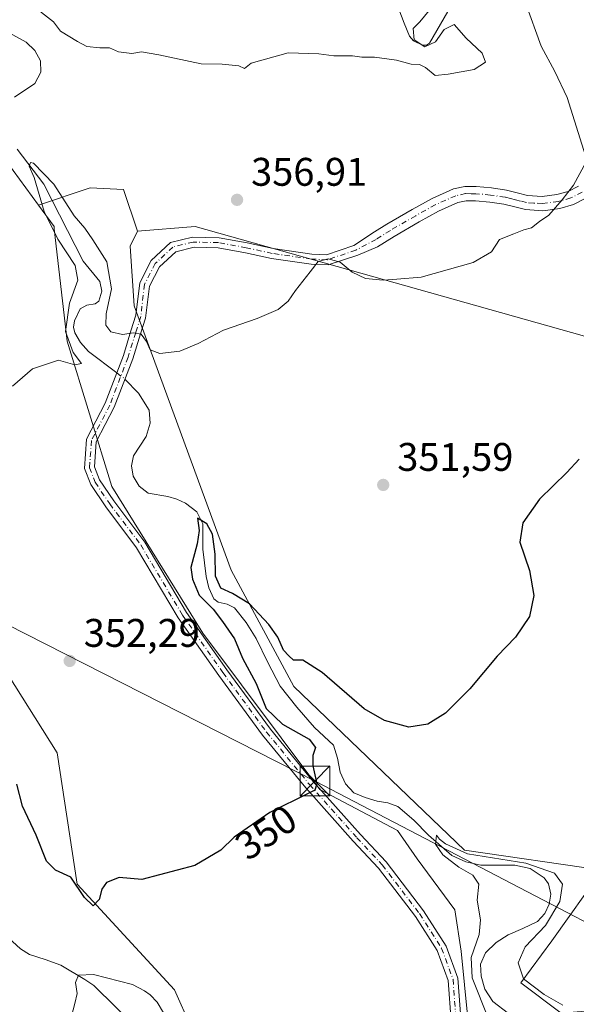
# Model space of a CAD drawing. Units: metres. Extents: x 573680 to 577142, y 4696435 to 4698786.
# Drawn here: x 573796 to 573936, y 4697518 to 4697766 of the extents above; entities that cross this region are included whole.
import ezdxf
from ezdxf.enums import TextEntityAlignment as Align

# ---------------------------------------------------------------- set-up
doc = ezdxf.new("R2010")
doc.units = ezdxf.units.M
doc.header["$MEASUREMENT"] = 0
doc.linetypes.add('DGN Style 4', pattern=[2.6384748266838614, 1.318413404963828, -0.6592067024819142, 0.001648016756204785, -0.6592067024819142])
for name, color, linetype, lineweight in [('Arbolado forestal CxS', 92, 'Continuous', 0), ('Camino Cxs', 7, 'Continuous', 0), ('Camino eje', 30, 'DGN Style 4', 13), ('Comarca CxS', 21, 'Continuous', 0), ('Comunidad Autónoma CxS', 142, 'Continuous', 0), ('Corriente natural lineal', 142, 'Continuous', 13), ('Corriente natural lineal oculto', 9, 'DGN Style 4', 13), ('Cultivos herbáceos CxS', 92, 'Continuous', 0), ('Cultivos leñosos CxS', 92, 'Continuous', 0), ('Curva de nivel maestra', 30, 'Continuous', 30), ('Curva de nivel normal', 30, 'Continuous', 0), ('Instalación deportiva CxS', 7, 'Continuous', 0), ('Matorral CxS', 135, 'Continuous', 0), ('Municipio CxS', 4, 'Continuous', 0), ('Provincia CxS', 1, 'Continuous', 0), ('Punto de cota en terreno', 7, 'Continuous', 0), ('Rótulo de curva de nivel directora', 7, 'Continuous', 0), ('Rótulo de punto de cota en terreno', 7, 'Continuous', 0), ('Tendido', 6, 'Continuous', 0), ('Torre de tendido puntual', 7, 'Continuous', 0)]:
    doc.layers.add(name, color=color, linetype=linetype, lineweight=lineweight)
doc.styles.add('Style-Arial', font='txt')

# ---------------------------------------------------------------- blocks, each defined once
blk = doc.blocks.new('*U10')
at = {"layer": 'Matorral CxS', "color": 135, "linetype": 'Continuous', "lineweight": 0}
for points in [[(573791.0647, 4697604.3303, 352.1679000000004), (573805.4165000003, 4697581.522299999, 351.3117999999959), (573810.4823000003, 4697548.578700001, 350.0109999999986), (573834.8563000001, 4697522.0197, 348.859500000006), (573843.0822999999, 4697503.592700001, 347.5733999999939)], [(573908.5472999997, 4697514.8781, 346.9771999999939), (573906.8585000001, 4697531.771700001, 347.6153000000049), (573905.2987000003, 4697542.134500001, 347.7063000000053), (573895.8715000004, 4697554.951500001, 347.9057999999932), (573890.9206999998, 4697562.054500001, 348.2589000000008), (573871.3997, 4697572.318499999, 349.7200000000012), (573841.9858999997, 4697611.543500001, 351.950800000006), (573819.1851000004, 4697648.4055, 353.1272999999928), (573807.9660999998, 4697684.894099999, 354.7029000000039), (573804.7156999996, 4697713.083500001, 355.403999999995), (573804.6485000001, 4697713.6669, 355.3830000000016), (573800.7147000004, 4697719.019500001, 355.8911999999983), (573813.6901000004, 4697723.344500001, 356.968399999998), (573822.0595000006, 4697722.9639, 357.3502000000008), (573825.6382999998, 4697712.5305, 356.6349000000046), (573823.7273000004, 4697708.7235, 356.3735000000015), (573824.8054999998, 4697693.759099999, 355.7715999999928), (573849.1420999998, 4697627.385299999, 351.0592000000034), (573864.8261000002, 4697598.1755, 348.8095999999932), (573907.7028999999, 4697557.113299999, 346.9615999999951), (573942.3176999995, 4697552.0441, 347.7121999999945), (573929.6536999998, 4697534.305500001, 346.216499999995), (573921.8574999999, 4697523.799699999, 344.8870000000024), (573932.0055, 4697516.1657, 344.4673999999941)]]:
    blk.add_polyline3d(points, dxfattribs=at)
blk = doc.blocks.new('5PATER')
at = {"layer": 'Cultivos leñosos CxS', "linetype": 'Continuous', "lineweight": 0}
h = blk.add_hatch(color=51, dxfattribs=at)
edge = h.paths.add_edge_path()
edge.add_ellipse((0, 0), major_axis=(-0.1095731443231308, -0.1110710700762829), ratio=0.9994222409660322, start_angle=0, end_angle=360)
blk = doc.blocks.new('5TTEND')
at = {"layer": 'Instalación deportiva CxS', "color": 7, "linetype": 'Continuous', "lineweight": 0}
for p, q in [((-0.375, 0.3754), (0.375, -0.3746)), ((0.3720000000000001, 0.3784000000000001), (-0.3720000000000001, -0.3776))]:
    blk.add_line(p, q, dxfattribs=at)
at = {"layer": 'Instalación deportiva CxS', "color": 7, "linetype": 'Continuous', "lineweight": 0, "flags": 128}
blk.add_lwpolyline([(-0.375, -0.3746), (0.375, -0.3746), (0.375, 0.3754), (-0.375, 0.3754), (-0.3720000000000001, -0.3776)], dxfattribs=at)

msp = doc.modelspace()

# ---------------------------------------------------------------- linework, layer by layer
at = {"layer": 'Arbolado forestal CxS', "color": 92, "linetype": 'Continuous', "lineweight": 0}
for points in [[(573737.2622999996, 4697809.126300001, 363.1285000000062), (573741.3331000004, 4697806.6305, 362.9343999999983), (573762.8887, 4697785.010500001, 360.5911999999953), (573782.5396999996, 4697762.0395, 359.5758999999962), (573786.3092999998, 4697738.6217, 358.1815999999963), (573800.7147000004, 4697719.019500001, 355.8911999999983)], [(573940.5094999997, 4697685.375499999, 352.3619000000036), (573840.0425000004, 4697713.6665, 356.4419000000053), (573825.6382999998, 4697712.5305, 356.6349000000046), (573822.0595000006, 4697722.9639, 357.3502000000008), (573813.6901000004, 4697723.344500001, 356.968399999998), (573800.7147000004, 4697719.019500001, 355.8911999999983), (573786.3092999998, 4697738.6217, 358.1815999999963), (573782.5396999996, 4697762.0395, 359.5758999999962), (573762.8887, 4697785.010500001, 360.5911999999953)], [(574069.5034999996, 4697745.613500001, 355.483699999997), (574055.6129000001, 4697740.851, 355.0497999999934), (574032.1972000003, 4697733.7072, 354.4373999999953), (574057.5971999997, 4697680.129000001, 349.3245000000024), (574051.0135000005, 4697676.0131, 349.1269000000029), (574043.4633, 4697679.353499999, 349.6285000000062), (574043.2421000004, 4697678.358300001, 349.5439999999944), (574042.4058999997, 4697674.597300001, 349.2548999999999), (574041.7735000001, 4697671.751300001, 348.9912999999942), (574041.7736999998, 4697659.924100001, 348.0446999999986), (574029.9537000004, 4697660.7697, 346.5684000000037), (574018.1349, 4697665.8377, 347.9165999999968), (573999.5608999999, 4697701.316500001, 351.156799999997), (573993.3069000002, 4697726.260299999, 354.3505000000005), (573970.4599000001, 4697734.547700001, 355.3316999999952), (573956.4789000005, 4697728.217700001, 355.2541000000056), (573950.1057000002, 4697713.621900001, 353.6956000000064), (573957.5537, 4697694.863500001, 352.6508000000031), (573957.5535000004, 4697677.164100001, 350.6582000000053), (573940.5094999997, 4697685.375499999, 352.3619000000036), (573840.0425000004, 4697713.6665, 356.4419000000053), (573825.6382999998, 4697712.5305, 356.6349000000046)], [(573825.6382999998, 4697712.5305, 356.6349000000046), (573822.0595000006, 4697722.9639, 357.3502000000008), (573813.6901000004, 4697723.344500001, 356.968399999998), (573800.7147000004, 4697719.019500001, 355.8911999999983)]]:
    msp.add_polyline3d(points, dxfattribs=at)
at = {"layer": 'Camino Cxs', "color": 7, "linetype": 'Continuous', "lineweight": 0}
for points in [[(573904.3657000001, 4697514.196699999, 347.1601999999984), (573903.6042999999, 4697524.400699999, 347.5556999999972), (573900.8532999996, 4697531.8891, 347.9505999999965), (573895.3986999998, 4697540.460899999, 348.2001000000019), (573886.1019000001, 4697552.593900001, 348.6701999999932), (573879.7839000003, 4697559.3859, 348.9949999999953), (573867.8513000002, 4697572.750299999, 352.232799999998), (573857.0185000002, 4697585.9727, 350.7436000000016), (573846.0374999996, 4697600.9323, 351.5574000000051), (573835.8426999999, 4697615.428099999, 352.2410999999993), (573825.3756999997, 4697633.0317, 352.832899999994), (573817.6189000001, 4697643.3211, 353.264599999995), (573813.8718999998, 4697648.860500001, 353.5200999999943), (573812.2899000002, 4697652.9033, 353.6328999999969), (573812.8037, 4697660.268300001, 353.6880999999994), (573817.4937000005, 4697669.325099999, 353.5837000000029), (573822.0575000001, 4697681.285300001, 354.2762999999977), (573823.9524999997, 4697687.443700001, 355.392200000002), (573825.2247000001, 4697691.4191, 355.676999999996), (573826.1527000006, 4697699.5055, 356.0072999999975), (573829.0553000001, 4697705.1403, 356.2796999999992), (573833.8964999998, 4697709.635500001, 356.4529999999941), (573839.4528999999, 4697711.024700001, 356.3105999999971), (573846.0696999999, 4697710.859099999, 356.0273000000016), (573853.1722999997, 4697709.567700001, 356.204700000002), (573859.6593000004, 4697708.1439, 356.3361000000005), (573869.3929000003, 4697706.730900001, 356.3656999999948), (573873.0680999998, 4697706.583900001, 356.2914000000019), (573879.8963000001, 4697708.8599, 356.414300000004), (573885.1372999996, 4697712.289899999, 357.3191999999981), (573888.2001, 4697714.220100001, 357.4962999999989), (573894.5900999998, 4697717.9101, 357.8986000000005), (573899.5900999998, 4697720.710100001, 358.6613999999972), (573904.9600999998, 4697723.100099999, 358.5374000000011), (573907.8000999996, 4697723.690099999, 358.5053000000044), (573910.6501000002, 4697723.670100001, 358.2963000000018), (573914.4600999998, 4697723.3301, 357.9755000000005), (573918.2701000003, 4697722.780099999, 357.7021999999997), (573920.9401000004, 4697722.100099999, 357.6435999999958), (573923.5800999999, 4697721.4301, 357.4228000000003), (573927.2600999996, 4697721.200099999, 357.0638999999938), (573930.9401000004, 4697721.690099999, 356.6870999999956), (573933.7701000003, 4697722.4901, 356.4149000000034), (573936.3800999997, 4697723.800100001, 356.206600000005)], [(573904.3657000001, 4697514.196699999, 347.1601999999984), (573903.6042999999, 4697524.400699999, 347.5556999999972), (573900.8532999996, 4697531.8891, 347.9505999999965), (573895.3986999998, 4697540.460899999, 348.2001000000019), (573886.1019000001, 4697552.593900001, 348.6701999999932), (573879.7839000003, 4697559.3859, 348.9949999999953), (573867.8513000002, 4697572.750299999, 352.232799999998), (573857.0185000002, 4697585.9727, 350.7436000000016), (573846.0374999996, 4697600.9323, 351.5574000000051), (573835.8426999999, 4697615.428099999, 352.2410999999993), (573825.3756999997, 4697633.0317, 352.832899999994), (573817.6189000001, 4697643.3211, 353.264599999995), (573813.8718999998, 4697648.860500001, 353.5200999999943), (573812.2899000002, 4697652.9033, 353.6328999999969), (573812.8037, 4697660.268300001, 353.6880999999994), (573817.4937000005, 4697669.325099999, 353.5837000000029), (573822.0575000001, 4697681.285300001, 354.2762999999977), (573823.9524999997, 4697687.443700001, 355.392200000002), (573825.2247000001, 4697691.4191, 355.676999999996), (573826.1527000006, 4697699.5055, 356.0072999999975), (573829.0553000001, 4697705.1403, 356.2796999999992), (573833.8964999998, 4697709.635500001, 356.4529999999941), (573839.4528999999, 4697711.024700001, 356.3105999999971), (573846.0696999999, 4697710.859099999, 356.0273000000016), (573853.1722999997, 4697709.567700001, 356.204700000002), (573859.6593000004, 4697708.1439, 356.3361000000005), (573869.3929000003, 4697706.730900001, 356.3656999999948), (573873.0680999998, 4697706.583900001, 356.2914000000019), (573879.8963000001, 4697708.8599, 356.414300000004), (573885.1372999996, 4697712.289899999, 357.3191999999981), (573888.2001, 4697714.220100001, 357.4962999999989), (573894.5900999998, 4697717.9101, 357.8986000000005), (573899.5900999998, 4697720.710100001, 358.6613999999972), (573904.9600999998, 4697723.100099999, 358.5374000000011), (573907.8000999996, 4697723.690099999, 358.5053000000044), (573910.6501000002, 4697723.670100001, 358.2963000000018), (573914.4600999998, 4697723.3301, 357.9755000000005), (573918.2701000003, 4697722.780099999, 357.7021999999997), (573920.9401000004, 4697722.100099999, 357.6435999999958), (573923.5800999999, 4697721.4301, 357.4228000000003), (573927.2600999996, 4697721.200099999, 357.0638999999938), (573930.9401000004, 4697721.690099999, 356.6870999999956), (573933.7701000003, 4697722.4901, 356.4149000000034), (573936.3800999997, 4697723.800100001, 356.206600000005)], [(573938.2100999998, 4697720.7401, 355.526199999993), (573935.0701000001, 4697719.1601, 355.7945999999938), (573931.6601, 4697718.200099999, 355.8742999999959), (573927.3800999997, 4697717.630100001, 356.2667999999976), (573923.0301000001, 4697717.9101, 356.6315000000032), (573920.0601000004, 4697718.6501, 357.145199999999), (573917.5701000001, 4697719.290100001, 357.4741000000067), (573914.0500999996, 4697719.800100001, 357.8349000000017), (573910.4901000002, 4697720.120100001, 358.0835999999982), (573908.1601, 4697720.130100001, 358.2348999999958), (573906.0500999996, 4697719.690099999, 358.1912000000011), (573901.1901000004, 4697717.530099999, 357.4471999999951), (573896.3501000004, 4697714.8201, 357.7838999999949), (573890.0401, 4697711.1801, 357.2194000000018), (573885.9112999998, 4697708.574300001, 356.8666999999987), (573880.9539000001, 4697706.501700001, 355.5991000000067), (573873.4945, 4697704.015500001, 355.5489999999991), (573869.2323000003, 4697704.185900001, 355.6294000000053), (573859.2807, 4697705.6305, 355.7228000000032), (573852.7500999998, 4697707.063899999, 355.6689999999944), (573845.8828999996, 4697708.3125, 355.8773999999976), (573839.7994999997, 4697708.4647, 356.1138999999966), (573835.1961000003, 4697707.313899999, 356.2397000000055), (573831.1469000002, 4697703.554099999, 356.1784000000043), (573828.6523000002, 4697698.711300001, 355.9713999999949), (573827.6057000002, 4697690.657099999, 355.5420000000013), (573826.3378999997, 4697686.6951, 355.2777999999962), (573824.4227, 4697680.471100001, 354.4391999999934), (573819.7789000003, 4697668.301300001, 353.5678999999946), (573815.2616999998, 4697659.5781, 353.5627999999998), (573814.8229, 4697653.2905, 353.4320000000007), (573816.0985000003, 4697650.0307, 353.3723999999929), (573819.6536999998, 4697644.774900001, 353.2670999999973), (573827.4545, 4697634.427100001, 352.9070999999968), (573837.9426999995, 4697616.788100001, 352.113400000002), (573848.0679000001, 4697602.3913, 351.3840000000055), (573858.9945, 4697587.505700001, 350.5804000000062), (573869.7515000004, 4697574.375700001, 351.1511000000028), (573881.6316999998, 4697561.069900001, 349.0724000000046), (573888.0137, 4697554.2093, 348.7290000000066), (573897.4493000006, 4697541.894900001, 348.2780999999959), (573903.1070999998, 4697533.004100001, 347.9410999999964), (573906.0713000001, 4697524.934900001, 347.3512000000046), (573906.8973000003, 4697513.8665, 347.1695999999938)], [(573938.2100999998, 4697720.7401, 355.526199999993), (573935.0701000001, 4697719.1601, 355.7945999999938), (573931.6601, 4697718.200099999, 355.8742999999959), (573927.3800999997, 4697717.630100001, 356.2667999999976), (573923.0301000001, 4697717.9101, 356.6315000000032), (573920.0601000004, 4697718.6501, 357.145199999999), (573917.5701000001, 4697719.290100001, 357.4741000000067), (573914.0500999996, 4697719.800100001, 357.8349000000017), (573910.4901000002, 4697720.120100001, 358.0835999999982), (573908.1601, 4697720.130100001, 358.2348999999958), (573906.0500999996, 4697719.690099999, 358.1912000000011), (573901.1901000004, 4697717.530099999, 357.4471999999951), (573896.3501000004, 4697714.8201, 357.7838999999949), (573890.0401, 4697711.1801, 357.2194000000018), (573885.9112999998, 4697708.574300001, 356.8666999999987), (573880.9539000001, 4697706.501700001, 355.5991000000067), (573873.4945, 4697704.015500001, 355.5489999999991), (573869.2323000003, 4697704.185900001, 355.6294000000053), (573859.2807, 4697705.6305, 355.7228000000032), (573852.7500999998, 4697707.063899999, 355.6689999999944), (573845.8828999996, 4697708.3125, 355.8773999999976), (573839.7994999997, 4697708.4647, 356.1138999999966), (573835.1961000003, 4697707.313899999, 356.2397000000055), (573831.1469000002, 4697703.554099999, 356.1784000000043), (573828.6523000002, 4697698.711300001, 355.9713999999949), (573827.6057000002, 4697690.657099999, 355.5420000000013), (573826.3378999997, 4697686.6951, 355.2777999999962), (573824.4227, 4697680.471100001, 354.4391999999934), (573819.7789000003, 4697668.301300001, 353.5678999999946), (573815.2616999998, 4697659.5781, 353.5627999999998), (573814.8229, 4697653.2905, 353.4320000000007), (573816.0985000003, 4697650.0307, 353.3723999999929), (573819.6536999998, 4697644.774900001, 353.2670999999973), (573827.4545, 4697634.427100001, 352.9070999999968), (573837.9426999995, 4697616.788100001, 352.113400000002), (573848.0679000001, 4697602.3913, 351.3840000000055), (573858.9945, 4697587.505700001, 350.5804000000062), (573869.7515000004, 4697574.375700001, 351.1511000000028), (573881.6316999998, 4697561.069900001, 349.0724000000046), (573888.0137, 4697554.2093, 348.7290000000066), (573897.4493000006, 4697541.894900001, 348.2780999999959), (573903.1070999998, 4697533.004100001, 347.9410999999964), (573906.0713000001, 4697524.934900001, 347.3512000000046), (573906.8973000003, 4697513.8665, 347.1695999999938)]]:
    msp.add_polyline3d(points, dxfattribs=at)
at = {"layer": 'Camino eje', "color": 30, "linetype": 'DGN Style 4', "lineweight": 13}
msp.add_polyline3d([(573937.2950999998, 4697722.270099999, 355.7857999999979), (573934.4200999998, 4697720.825099999, 356.0691999999981), (573931.3000999996, 4697719.9451, 356.2785000000004), (573927.3201000001, 4697719.415100001, 356.6649000000034), (573925.1451000003, 4697719.5551, 356.8616000000038), (573923.3051000005, 4697719.670100001, 357.0290999999997), (573921.8201000001, 4697720.040100001, 357.2241000000067), (573920.5000999998, 4697720.3751, 357.3631000000024), (573919.2550999997, 4697720.6951, 357.4612999999954), (573917.9200999998, 4697721.0351, 357.5299999999988), (573914.2550999997, 4697721.565099999, 357.7146000000066), (573910.5701000001, 4697721.895099999, 357.8997999999993), (573909.4051000001, 4697721.9001, 357.9811999999947), (573907.9801000003, 4697721.9101, 358.0804999999964), (573905.5050999997, 4697721.395099999, 358.225900000005), (573900.3901000004, 4697719.120100001, 358.0228000000061), (573895.4700999996, 4697716.3651, 357.7234000000026), (573889.1201, 4697712.700099999, 356.9110999999975), (573885.5245000003, 4697710.431299999, 357.006899999993), (573880.3903000001, 4697707.706900001, 355.7988000000041), (573873.2465000004, 4697705.3257, 355.9211000000068), (573869.2777000006, 4697705.4845, 356.0043000000005), (573859.4353, 4697706.9133, 355.8940000000002), (573852.9265000002, 4697708.3419, 355.8824000000022), (573845.9414999997, 4697709.6119, 355.9542999999976), (573839.5915000001, 4697709.7707, 356.2145000000019), (573834.5115, 4697708.500700001, 356.348800000007), (573830.0663000002, 4697704.373299999, 356.2309999999998), (573827.3677000003, 4697699.134500001, 355.9945000000007), (573826.4151, 4697691.038100001, 355.6036000000022), (573825.1451000003, 4697687.069499999, 355.3236000000034), (573823.2401000002, 4697680.8781, 354.350900000005), (573818.6363000004, 4697668.813100001, 353.5779000000039), (573814.0327000003, 4697659.9231, 353.6269999999931), (573813.5563000003, 4697653.096899999, 353.5339999999997), (573814.9851000002, 4697649.445499999, 353.4527999999991), (573818.6363000004, 4697644.0481, 353.2752999999939), (573826.4151, 4697633.7293, 352.8650999999954), (573836.8926999997, 4697616.108100001, 352.2023999999947), (573847.0526999999, 4697601.661699999, 351.5163999999932), (573858.0065000001, 4697586.7393, 350.6877999999998), (573868.8015000002, 4697573.562899999, 351.6919000000053), (573880.7077000003, 4697560.2279, 349.030899999998), (573887.0576999999, 4697553.401699999, 348.6916000000056), (573896.4241000004, 4697541.1779, 348.2361999999994), (573901.9802999999, 4697532.446699999, 348.0032999999967), (573904.8377, 4697524.6679, 347.4602000000014), (573905.6315000001, 4697514.031500001, 347.1637000000046)], dxfattribs=at)
at = {"layer": 'Comarca CxS', "color": 21, "linetype": 'Continuous', "lineweight": 0}
msp.add_3dface([(577132.2500005754, 4696472.359983013), (573704.06000055, 4696435.329983012), (573679.6800005509, 4698748.45998299), (577106.7200005776, 4698785.529982988)], dxfattribs=at)
at = {"layer": 'Comunidad Autónoma CxS', "color": 142, "linetype": 'Continuous', "lineweight": 0}
msp.add_3dface([(577132.2500005754, 4696472.359983013), (573704.06000055, 4696435.329983012), (573679.6800005509, 4698748.45998299), (577106.7200005776, 4698785.529982988)], dxfattribs=at)
at = {"layer": 'Corriente natural lineal', "color": 142, "linetype": 'Continuous', "lineweight": 13}
for points in [[(573889.9200999998, 4697771.8301, 361.1872000000003), (573892.5800999999, 4697764.700099999, 360.5316000000021), (573893.9501, 4697761.4301, 360.2715000000026), (573894.9200999998, 4697760.270099999, 360.1624000000011), (573897.1501000002, 4697759.170100001, 359.9668999999994), (573898.2001, 4697759.170100001, 359.9530999999988), (573898.9401000004, 4697759.700099999, 359.9514999999956), (573903.5401, 4697767.6601, 359.8454999999958)], [(573923.0701000001, 4697769.8201, 358.1656999999978), (573926.9700999996, 4697758.940099999, 357.3255999999965), (573930.3800999997, 4697752.5701, 356.8203999999969), (573933.5000999998, 4697746.0701, 356.0896000000066), (573938.1101000002, 4697731.420100001, 355.3190999999933), (573939.8994000005, 4697726.2722, 354.9995999999956)], [(573790.1201, 4697764.0001, 358.0060999999987), (573797.6101000002, 4697759.970100001, 357.8619000000036), (573799.8201000001, 4697757.860099999, 357.8509999999951), (573801.2600999996, 4697755.290100001, 357.7949999999983), (573801.2901, 4697752.380100001, 357.5663000000059), (573799.8501000004, 4697749.530099999, 357.3977000000014), (573794.7301000003, 4697746.140100001, 357.0724000000046)], [(573795.3701, 4697733.090100001, 356.1070999999938), (573802.0900999998, 4697724.2501, 355.3000999999931), (573811.9700999996, 4697704.9901, 354.6101000000053), (573816.1300999997, 4697699.870100001, 354.4242999999988), (573816.6401000004, 4697697.4101, 354.2023000000045), (573815.9301000005, 4697694.940099999, 354.1391000000003), (573814.9901000002, 4697694.2401, 354.0962), (573812.9001000002, 4697693.890100001, 354.034799999994), (573811.2001, 4697693.020099999, 354.2801999999938), (573809.7901, 4697690.0101, 354.3763999999938), (573809.5500999996, 4697688.4301, 354.2636999999959), (573809.8501000004, 4697687.0001, 354.1067999999942), (573811.3201000001, 4697684.530099999, 353.8760000000038), (573813.3101000004, 4697682.270099999, 353.7632000000012), (573820.3926999997, 4697676.9224, 353.5236000000005)], [(573822.4501, 4697675.3015, 353.5498999999982), (573825.8201000001, 4697671.8101, 353.2174999999988), (573828.5401, 4697667.550100001, 352.5720000000001), (573828.8000999996, 4697664.2601, 352.2733000000007), (573827.7701000003, 4697660.950099999, 351.9557000000059), (573824.5701000001, 4697656.090100001, 352.2654000000039), (573824.0701000001, 4697653.590100001, 352.2228999999934), (573824.5100999996, 4697651.030099999, 352.2551999999997), (573825.9901000002, 4697648.470100001, 352.3046000000031), (573828.2801000001, 4697646.6801, 352.1628000000055), (573833.2100999998, 4697645.850099999, 351.5166000000027), (573835.4801000003, 4697645.200099999, 351.2918999999966), (573837.6901000004, 4697644.2501, 350.9167000000016), (573840.4700999996, 4697642.030099999, 350.7927999999956), (573841.9801000003, 4697639.0001, 350.9962999999989), (573841.9801000003, 4697632.670100001, 350.8358000000007), (573842.8101000004, 4697625.8201, 349.9701999999961), (573843.5100999996, 4697622.920100001, 350.0160999999935), (573844.8000999996, 4697620.190099999, 350.3475999999937), (573845.8800999997, 4697619.340100001, 350.3613000000041), (573848.0900999998, 4697618.850099999, 350.2758000000031), (573849.9801000003, 4697617.950099999, 350.215400000001), (573852.8701, 4697614.2401, 349.668399999995), (573855.4200999998, 4697610.270099999, 349.4253999999929), (573858.3101000004, 4697604.210100001, 348.6937999999937), (573861.4401000004, 4697598.300100001, 348.4924000000028), (573865.5900999998, 4697592.970100001, 348.192200000005), (573870.0800999999, 4697587.9301, 348.0877000000037), (573874.8101000004, 4697583.450099999, 348.1858999999968), (573875.8300999999, 4697580.170100001, 347.9970999999932), (573876.4801000003, 4697576.670100001, 347.6901000000071), (573877.8201000001, 4697573.7601, 347.2553999999946), (573879.9301000005, 4697571.4801, 347.3496000000014), (573882.8101000004, 4697570.280099999, 347.1879000000045), (573885.7600999996, 4697569.4301, 347.0215999999928), (573888.4501, 4697568.950099999, 346.9410000000062), (573891.0000999998, 4697568.090100001, 347.0602999999974), (573895.0000999998, 4697564.610099999, 347.5547999999981), (573898.6801000005, 4697560.860099999, 346.7525000000023), (573904.5701000001, 4697555.800100001, 346.0347000000039), (573908.0401, 4697554.1601, 345.8251000000019), (573911.8000999996, 4697553.370100001, 345.5543999999936), (573920.3201000001, 4697553.370100001, 345.9027999999962), (573924.1801000005, 4697552.460100001, 345.7998999999982), (573927.7401000002, 4697550.170100001, 345.2566999999981), (573928.8400999998, 4697548.630100001, 344.8150000000023), (573929.3901000004, 4697546.020099999, 344.3508000000002), (573928.9600999998, 4697543.5101, 344.0783999999985), (573927.8601000002, 4697541.210100001, 343.9000999999989), (573926.0800999999, 4697539.2301, 343.8696000000054), (573922.3701, 4697537.4001, 343.343200000003), (573918.6501000002, 4697535.8301, 343.4513000000007), (573915.6401000004, 4697533.920100001, 343.9305000000023), (573912.9600999998, 4697531.350099999, 344.6009999999951), (573911.7801000001, 4697528.460100001, 344.7229999999981), (573911.8701, 4697525.470100001, 344.6818000000058), (573912.7901, 4697522.170100001, 344.5218000000023), (573914.8101000004, 4697519.0701, 344.3145999999979), (573918.7301000003, 4697516.0601, 343.4089999999997)], [(573732.0100999996, 4697597.9901, 348.7482000000018), (573735.2701000003, 4697596.5801, 349.1000000000058), (573736.6101000002, 4697595.4901, 349.0599999999977), (573737.5100999996, 4697594.0801, 348.7660999999935), (573741.1300999997, 4697583.020099999, 348.1208000000042), (573742.3800999997, 4697579.940099999, 347.9609999999957), (573743.9901000002, 4697578.190099999, 347.9155000000028), (573747.5000999998, 4697576.850099999, 347.8656999999948), (573751.2701000003, 4697575.970100001, 347.7351000000053), (573757.0401, 4697575.5601, 347.5295000000042), (573758.7600999996, 4697574.8201, 347.4719999999944), (573762.1101000002, 4697571.540100001, 347.2842999999993), (573764.9101, 4697567.840100001, 347.054099999994), (573772.4600999998, 4697557.1501, 346.4124000000011), (573776.6401000004, 4697552.290100001, 346.394100000005), (573780.9700999996, 4697547.550100001, 346.425900000002), (573792.1101000002, 4697536.100099999, 345.8570999999938), (573796.2001, 4697532.3201, 345.6536000000052), (573798.5100999996, 4697530.9301, 345.5899000000064), (573802.4501, 4697529.670100001, 345.4765999999945), (573806.3101000004, 4697528.220100001, 345.4995000000054), (573812.3800999997, 4697524.630100001, 345.5345999999991), (573814.6700999998, 4697523.100099999, 345.3794999999955), (573825.6601, 4697512.280099999, 344.476999999999)]]:
    msp.add_polyline3d(points, dxfattribs=at)
at = {"layer": 'Corriente natural lineal oculto', "color": 9, "linetype": 'DGN Style 4', "lineweight": 13, "extrusion": (-0.1981278215222218, -0.2360467775608847, 0.9513292201661742), "elevation": -1222224.966574632, "flags": 128}
msp.add_lwpolyline([(-2580638.721527072, 3774110.273341732), (-2580636.447238243, 3774110.396647721), (-2580636.10358509, 3774110.358682455)], dxfattribs=at)
at = {"layer": 'Cultivos herbáceos CxS', "color": 92, "linetype": 'Continuous', "lineweight": 0}
for points in [[(573737.2622999996, 4697809.126300001, 363.1285000000062), (573741.3331000004, 4697806.6305, 362.9343999999983), (573762.8887, 4697785.010500001, 360.5911999999953), (573782.5396999996, 4697762.0395, 359.5758999999962), (573786.3092999998, 4697738.6217, 358.1815999999963), (573800.7147000004, 4697719.019500001, 355.8911999999983)], [(573843.0822999999, 4697503.592700001, 347.5733999999939), (573834.8563000001, 4697522.0197, 348.859500000006), (573810.4823000003, 4697548.578700001, 350.0109999999986), (573805.4165000003, 4697581.522299999, 351.3117999999959), (573791.0647, 4697604.3303, 352.1679000000004), (573788.5318999998, 4697625.448100001, 353.2600999999996), (573768.2697000002, 4697614.466499999, 353.1524999999965), (573770.8365000002, 4697595.135700001, 352.3074000000051), (573775.8673, 4697585.746900001, 351.803899999999), (573760.6703000005, 4697587.435900001, 351.8953000000038), (573747.3545000004, 4697603.423699999, 353.373900000006), (573741.0365000004, 4697623.753699999, 354.1110000000044), (573725.2119000005, 4697647.410700001, 355.6036000000022), (573717.1886999998, 4697664.040300001, 356.5325000000012), (573743.1435000002, 4697678.5833, 357.1131000000024), (573742.1870999997, 4697684.535300001, 357.5733000000037), (573742.9480999997, 4697684.2939, 357.5368000000017), (573759.8331000004, 4697696.1195, 357.2590999999957), (573744.9933000002, 4697713.916300001, 358.9572000000044), (573722.6863000002, 4697756.9385, 362.3353999999963), (573705.1042999999, 4697786.998299999, 364.7443000000058)], [(573762.8887, 4697785.010500001, 360.5911999999953), (573782.5396999996, 4697762.0395, 359.5758999999962), (573786.3092999998, 4697738.6217, 358.1815999999963), (573800.7147000004, 4697719.019500001, 355.8911999999983), (573804.6485000001, 4697713.6669, 355.3830000000016), (573804.7156999996, 4697713.083500001, 355.403999999995), (573807.9660999998, 4697684.894099999, 354.7029000000039), (573819.1851000004, 4697648.4055, 353.1272999999928), (573841.9858999997, 4697611.543500001, 351.950800000006), (573871.3997, 4697572.318499999, 349.7200000000012), (573890.9206999998, 4697562.054500001, 348.2589000000008), (573895.8715000004, 4697554.951500001, 347.9057999999932), (573905.2987000003, 4697542.134500001, 347.7063000000053), (573906.8585000001, 4697531.771700001, 347.6153000000049), (573908.5472999997, 4697514.8781, 346.9771999999939)], [(574069.5034999996, 4697745.613500001, 355.483699999997), (574055.6129000001, 4697740.851, 355.0497999999934), (574032.1972000003, 4697733.7072, 354.4373999999953), (574057.5971999997, 4697680.129000001, 349.3245000000024), (574051.0135000005, 4697676.0131, 349.1269000000029), (574043.4633, 4697679.353499999, 349.6285000000062), (574043.2421000004, 4697678.358300001, 349.5439999999944), (574042.4058999997, 4697674.597300001, 349.2548999999999), (574041.7735000001, 4697671.751300001, 348.9912999999942), (574041.7736999998, 4697659.924100001, 348.0446999999986), (574029.9537000004, 4697660.7697, 346.5684000000037), (574018.1349, 4697665.8377, 347.9165999999968), (573999.5608999999, 4697701.316500001, 351.156799999997), (573993.3069000002, 4697726.260299999, 354.3505000000005), (573970.4599000001, 4697734.547700001, 355.3316999999952), (573956.4789000005, 4697728.217700001, 355.2541000000056), (573950.1057000002, 4697713.621900001, 353.6956000000064), (573957.5537, 4697694.863500001, 352.6508000000031), (573957.5535000004, 4697677.164100001, 350.6582000000053), (573940.5094999997, 4697685.375499999, 352.3619000000036), (573840.0425000004, 4697713.6665, 356.4419000000053), (573825.6382999998, 4697712.5305, 356.6349000000046)], [(573908.5472999997, 4697514.8781, 346.9771999999939), (573906.8585000001, 4697531.771700001, 347.6153000000049), (573905.2987000003, 4697542.134500001, 347.7063000000053), (573895.8715000004, 4697554.951500001, 347.9057999999932), (573890.9206999998, 4697562.054500001, 348.2589000000008), (573871.3997, 4697572.318499999, 349.7200000000012), (573841.9858999997, 4697611.543500001, 351.950800000006), (573819.1851000004, 4697648.4055, 353.1272999999928), (573807.9660999998, 4697684.894099999, 354.7029000000039), (573804.7156999996, 4697713.083500001, 355.403999999995), (573804.6485000001, 4697713.6669, 355.3830000000016), (573800.7147000004, 4697719.019500001, 355.8911999999983)], [(573932.0055, 4697516.1657, 344.4673999999941), (573921.8574999999, 4697523.799699999, 344.8870000000024), (573929.6536999998, 4697534.305500001, 346.216499999995), (573942.3176999995, 4697552.0441, 347.7121999999945), (573907.7028999999, 4697557.113299999, 346.9615999999951), (573864.8261000002, 4697598.1755, 348.8095999999932), (573849.1420999998, 4697627.385299999, 351.0592000000034), (573824.8054999998, 4697693.759099999, 355.7715999999928), (573823.7273000004, 4697708.7235, 356.3735000000015), (573825.6382999998, 4697712.5305, 356.6349000000046), (573840.0425000004, 4697713.6665, 356.4419000000053), (573940.5094999997, 4697685.375499999, 352.3619000000036)], [(573825.6382999998, 4697712.5305, 356.6349000000046), (573823.7273000004, 4697708.7235, 356.3735000000015), (573824.8054999998, 4697693.759099999, 355.7715999999928), (573849.1420999998, 4697627.385299999, 351.0592000000034), (573864.8261000002, 4697598.1755, 348.8095999999932), (573907.7028999999, 4697557.113299999, 346.9615999999951), (573942.3176999995, 4697552.0441, 347.7121999999945), (573929.6536999998, 4697534.305500001, 346.216499999995), (573921.8574999999, 4697523.799699999, 344.8870000000024), (573932.0055, 4697516.1657, 344.4673999999941), (573938.9914999995, 4697516.7905, 346.4278999999952), (573962.5806999998, 4697494.604499999, 343.8531999999978), (573976.9326999999, 4697492.914100001, 344.5053000000044), (573994.6624999996, 4697486.157099999, 343.9429999999993), (574037.9424999999, 4697446.798699999, 342.4878000000026)], [(573717.1886999998, 4697664.040300001, 356.5325000000012), (573725.2119000005, 4697647.410700001, 355.6036000000022), (573741.0365000004, 4697623.753699999, 354.1110000000044), (573747.3545000004, 4697603.423699999, 353.373900000006), (573760.6703000005, 4697587.435900001, 351.8953000000038), (573775.8673, 4697585.746900001, 351.803899999999), (573770.8365000002, 4697595.135700001, 352.3074000000051), (573768.2697000002, 4697614.466499999, 353.1524999999965), (573788.5318999998, 4697625.448100001, 353.2600999999996), (573791.0647, 4697604.3303, 352.1679000000004), (573805.4165000003, 4697581.522299999, 351.3117999999959), (573810.4823000003, 4697548.578700001, 350.0109999999986), (573834.8563000001, 4697522.0197, 348.859500000006), (573843.0822999999, 4697503.592700001, 347.5733999999939)]]:
    msp.add_polyline3d(points, dxfattribs=at)
at = {"layer": 'Curva de nivel maestra', "color": 30, "linetype": 'Continuous', "lineweight": 30, "elevation": 350, "flags": 128}
msp.add_lwpolyline([(573936.5300000003, 4697655.290100001), (573933.4000000004, 4697651.880100001), (573926.5800000001, 4697645.200099999), (573922.3399999999, 4697639.280099999), (573921.6500000004, 4697634.460100001), (573924.0800000001, 4697627.290100001), (573925.1399999997, 4697621.0601), (573924.0199999996, 4697615.7501), (573920.5300000003, 4697610.590100001), (573915.9100000003, 4697605.780099999), (573909.0499999998, 4697597.5701), (573902.9100000003, 4697591.5001), (573898.5300000003, 4697588.7601), (573893.7000000002, 4697587.950099999), (573887.6100000005, 4697589.610099999), (573882.5300000003, 4697592.540100001), (573871.9500000002, 4697601.670100001), (573867.0999999996, 4697604.8201), (573864.7800000003, 4697604.8301), (573863.5800000001, 4697605.870100001), (573862.2800000003, 4697607.270099999), (573860.8300000001, 4697610.530099999), (573858.6200000001, 4697613.710100001), (573853.7199999997, 4697618.940099999), (573849.5, 4697621.530099999), (573846.5, 4697622.860099999), (573845.2199999997, 4697625.9101), (573845.0899999999, 4697631.440099999), (573844.4000000004, 4697636.4101), (573843.0199999996, 4697639.040100001), (573840.6600000003, 4697640.4101), (573841.0599999996, 4697637.340100001), (573840.6100000005, 4697634.0101), (573839, 4697628.030099999), (573839.3799999999, 4697625.100099999), (573841.0999999996, 4697621.130100001), (573844.5899999999, 4697617.630100001), (573846.9400000004, 4697614.530099999), (573850, 4697610.1501), (573851.9600000001, 4697605.300100001), (573855.3700000001, 4697598.9001), (573857.9400000004, 4697592.670100001), (573862.0499999998, 4697588.700099999), (573868.7100000001, 4697584.9801), (573870.29, 4697582.840100001), (573869.6100000005, 4697580.9001), (573869.6100000005, 4697578.2301), (573870.6399999997, 4697573.770099999), (573870.1100000005, 4697572.190099999), (573868.6100000005, 4697571.380100001), (573858.8600000005, 4697566.5701), (573849.8700000001, 4697560.4001), (573846.54, 4697557.140100001), (573840.0300000003, 4697553.280099999), (573826.7000000002, 4697549.720100001), (573821.0300000003, 4697550.2301), (573817.8300000001, 4697549.0101), (573816.6399999997, 4697547.290100001), (573815.9900000002, 4697544.720100001), (573814.4800000004, 4697543.100099999), (573812.29, 4697545.1801), (573808.8899999997, 4697550.3301), (573805.0199999996, 4697552.120100001), (573802.7599999999, 4697554.3101), (573800.1699999999, 4697560.880100001), (573796.7599999999, 4697568.120100001), (573795.2800000003, 4697573.640100001)], dxfattribs=at)
at = {"layer": 'Curva de nivel normal', "color": 30, "linetype": 'Continuous', "lineweight": 0, "flags": 128}
for points, elevation in [([(573898.8600000005, 4697767.860099999), (573896.5300000003, 4697765.0601), (573894.8600000005, 4697763.4101), (573895.0800000001, 4697760.520099999), (573897.7400000002, 4697758.780099999), (573900.4199999999, 4697760.030099999), (573902.6299999999, 4697763.1501), (573905.1100000005, 4697764.360099999), (573908.1399999997, 4697760.9801), (573912.1200000001, 4697757.210100001), (573913.0099999999, 4697754.880100001), (573910.1200000001, 4697753.050100001), (573903.6399999997, 4697751.890100001), (573900.3899999997, 4697751.5801), (573897.9600000001, 4697753.5801), (573896.3899999997, 4697754.340100001), (573894.2999999998, 4697754.4001), (573890.6200000001, 4697755.440099999), (573885.1500000004, 4697756.200099999), (573881.9000000004, 4697756.170100001), (573879.5700000003, 4697756.4901), (573874.8899999997, 4697756.5101), (573871.0999999996, 4697757.020099999), (573863.4800000004, 4697757.300100001), (573854.1699999999, 4697754.670100001), (573852.4900000002, 4697753.3301), (573851.0300000003, 4697754.0001), (573846.9000000004, 4697754.450099999), (573841.5599999996, 4697754.530099999), (573830.9800000004, 4697756.790100001), (573826.6100000005, 4697757.4801), (573824.2100000001, 4697757.090100001), (573820.8700000001, 4697757.530099999), (573818.54, 4697758.540100001), (573816.1799999997, 4697758.5101), (573812.9100000003, 4697758.8301), (573810.5700000003, 4697760.100099999), (573806.29, 4697762.7401), (573804.5, 4697765.030099999), (573798.0300000003, 4697770.040100001)], 360), ([(573794.2100000001, 4697673.5701), (573799.2100000001, 4697677.9101), (573805.79, 4697680.090100001), (573809.8600000005, 4697678.9101), (573811.5800000001, 4697679.2601), (573809.4199999999, 4697682.040100001), (573807.5099999999, 4697687.300100001), (573808.5300000003, 4697694.4001), (573810.6200000001, 4697700.1801), (573809.9600000001, 4697703.890100001), (573805.5700000003, 4697710.4801), (573802.1600000003, 4697717.4101), (573799.6399999997, 4697725.9901), (573798.4199999999, 4697728.780099999), (573798.7000000002, 4697729.710100001), (573799.5, 4697729.530099999), (573804.5800000001, 4697724.3201), (573809.7100000001, 4697716.340100001), (573812.3700000001, 4697713.280099999), (573814.3799999999, 4697710.340100001), (573817.9400000004, 4697704.8101), (573819.1100000005, 4697698.020099999), (573817.7100000001, 4697691.7501), (573817.6299999999, 4697688.920100001), (573818.9199999999, 4697687.220100001), (573821.8099999996, 4697686.520099999), (573824.5999999996, 4697686.950099999), (573826.5, 4697686.600099999), (573827.8600000005, 4697684.8301), (573828.79, 4697682.7301), (573831.2100000001, 4697681.7501), (573836.2100000001, 4697682.380100001), (573840.8700000001, 4697684.290100001), (573847.2100000001, 4697687.6801), (573855.6799999997, 4697690.530099999), (573860.9400000004, 4697692.840100001), (573863.4600000001, 4697694.890100001), (573865.2400000002, 4697697.5601), (573868.9500000002, 4697702.2601), (573871, 4697704.850099999), (573873.4699999997, 4697705.530099999), (573876.5, 4697704.670100001), (573879.5300000003, 4697702.1801), (573882.8899999997, 4697700.590100001), (573887.3200000003, 4697700.220100001), (573890.7300000004, 4697700.440099999), (573896.8600000005, 4697700.9301), (573909.8799999999, 4697704.6501), (573914.5300000003, 4697707.290100001), (573916.5300000003, 4697710.370100001), (573920.1299999999, 4697711.8301), (573922.6200000001, 4697712.800100001), (573924.5499999998, 4697713.300100001), (573926.5300000003, 4697714.9301), (573928.8600000005, 4697716.520099999), (573932.2599999999, 4697720.370100001), (573935.1200000001, 4697724.0001), (573938.2599999999, 4697729.880100001)], 355), ([(573913.7100000001, 4697514.7601), (573909.6299999999, 4697525.0101), (573909.3799999999, 4697530.190099999), (573911.3899999997, 4697535.970100001), (573911.7000000002, 4697539.5701), (573910.8899999997, 4697544.5701), (573911.2800000003, 4697548.5701), (573909.7800000003, 4697550.8301), (573906.3300000001, 4697552.8101), (573902.2999999998, 4697555.9301), (573900.4400000004, 4697558.600099999), (573900.7100000001, 4697560.870100001), (573901.4699999997, 4697559.840100001), (573902.9800000004, 4697558.6801), (573908.4800000004, 4697556.1801), (573923.1100000005, 4697553.8101), (573930.3099999996, 4697551.3201), (573932.3099999996, 4697548.5801), (573931.7000000002, 4697544.2301), (573928.0800000001, 4697538.2301), (573922.9900000002, 4697532.840100001), (573921.2000000002, 4697528.840100001), (573922.5499999998, 4697524.8201), (573927.6900000004, 4697520.8301), (573932.4100000003, 4697518.220100001)], 345), ([(573809, 4697515.4301), (573809.8899999997, 4697518.5801), (573810.4500000002, 4697521.120100001), (573810.0599999996, 4697523.9101), (573810.75, 4697525.700099999), (573814.54, 4697525.9001), (573824.3300000001, 4697523.360099999), (573827.3799999999, 4697521.7601), (573828.79, 4697520.8201), (573830.54, 4697518.9101), (573832.1200000001, 4697516.2601)], 345)]:
    msp.add_lwpolyline(points, dxfattribs=dict(at, elevation=elevation))
at = {"layer": 'Matorral CxS', "color": 135, "linetype": 'Continuous', "lineweight": 0}
for points in [[(573825.6382999998, 4697712.5305, 356.6349000000046), (573822.0595000006, 4697722.9639, 357.3502000000008), (573813.6901000004, 4697723.344500001, 356.968399999998), (573800.7147000004, 4697719.019500001, 355.8911999999983)], [(573908.5472999997, 4697514.8781, 346.9771999999939), (573906.8585000001, 4697531.771700001, 347.6153000000049), (573905.2987000003, 4697542.134500001, 347.7063000000053), (573895.8715000004, 4697554.951500001, 347.9057999999932), (573890.9206999998, 4697562.054500001, 348.2589000000008), (573871.3997, 4697572.318499999, 349.7200000000012), (573841.9858999997, 4697611.543500001, 351.950800000006), (573819.1851000004, 4697648.4055, 353.1272999999928), (573807.9660999998, 4697684.894099999, 354.7029000000039), (573804.7156999996, 4697713.083500001, 355.403999999995), (573804.6485000001, 4697713.6669, 355.3830000000016), (573800.7147000004, 4697719.019500001, 355.8911999999983)], [(573825.6382999998, 4697712.5305, 356.6349000000046), (573823.7273000004, 4697708.7235, 356.3735000000015), (573824.8054999998, 4697693.759099999, 355.7715999999928), (573849.1420999998, 4697627.385299999, 351.0592000000034), (573864.8261000002, 4697598.1755, 348.8095999999932), (573907.7028999999, 4697557.113299999, 346.9615999999951), (573942.3176999995, 4697552.0441, 347.7121999999945), (573929.6536999998, 4697534.305500001, 346.216499999995), (573921.8574999999, 4697523.799699999, 344.8870000000024), (573932.0055, 4697516.1657, 344.4673999999941), (573938.9914999995, 4697516.7905, 346.4278999999952), (573962.5806999998, 4697494.604499999, 343.8531999999978), (573976.9326999999, 4697492.914100001, 344.5053000000044), (573994.6624999996, 4697486.157099999, 343.9429999999993), (574037.9424999999, 4697446.798699999, 342.4878000000026)], [(573717.1886999998, 4697664.040300001, 356.5325000000012), (573725.2119000005, 4697647.410700001, 355.6036000000022), (573741.0365000004, 4697623.753699999, 354.1110000000044), (573747.3545000004, 4697603.423699999, 353.373900000006), (573760.6703000005, 4697587.435900001, 351.8953000000038), (573775.8673, 4697585.746900001, 351.803899999999), (573770.8365000002, 4697595.135700001, 352.3074000000051), (573768.2697000002, 4697614.466499999, 353.1524999999965), (573788.5318999998, 4697625.448100001, 353.2600999999996), (573791.0647, 4697604.3303, 352.1679000000004), (573805.4165000003, 4697581.522299999, 351.3117999999959), (573810.4823000003, 4697548.578700001, 350.0109999999986), (573834.8563000001, 4697522.0197, 348.859500000006), (573843.0822999999, 4697503.592700001, 347.5733999999939)]]:
    msp.add_polyline3d(points, dxfattribs=at)
at = {"layer": 'Municipio CxS', "color": 4, "linetype": 'Continuous', "lineweight": 0}
msp.add_3dface([(577132.2500005754, 4696472.359983013), (573704.06000055, 4696435.329983012), (573679.6800005509, 4698748.45998299), (577106.7200005776, 4698785.529982988)], dxfattribs=at)
at = {"layer": 'Provincia CxS', "color": 1, "linetype": 'Continuous', "lineweight": 0}
msp.add_3dface([(577132.2500005754, 4696472.359983013), (573704.06000055, 4696435.329983012), (573679.6800005509, 4698748.45998299), (577106.7200005776, 4698785.529982988)], dxfattribs=at)
at = {"layer": 'Tendido', "color": 6, "linetype": 'Continuous', "lineweight": 0}
msp.add_polyline3d([(574062.9956, 4697475.222200001, 343.5583999999944), (574002.5385999996, 4697505.444900001, 345.5151999999944), (573870.1780000003, 4697574.4476, 350.9826999999932), (573691.0942000002, 4697665.498000001, 358.2624000000069)], dxfattribs=at)

# ---------------------------------------------------------------- block references
at = {"layer": 'Matorral CxS', "color": 135, "linetype": 'Continuous', "lineweight": 0}
msp.add_blockref('*U10', (0, 0), dxfattribs=at)
at = {"layer": 'Punto de cota en terreno', "color": 7, "linetype": 'Continuous', "lineweight": 0, "xscale": 10, "yscale": 10, "zscale": 10}
for p in [(573850.5999999996, 4697720.359999999, 356.9100000000035), (573887.3099999996, 4697648.789999999, 351.5899999999965), (573808.5700000003, 4697604.609999999, 352.2899999999936)]:
    msp.add_blockref('5PATER', p, dxfattribs=at)
at = {"layer": 'Torre de tendido puntual', "color": 7, "linetype": 'Continuous', "lineweight": 0, "xscale": 10, "yscale": 10, "zscale": 10}
msp.add_blockref('5TTEND', (573870.1780000003, 4697574.4476, 350.9826999999932), dxfattribs=at)

# ---------------------------------------------------------------- texts
at = {"layer": 'Rótulo de curva de nivel directora', "color": 7, "linetype": 'Continuous', "lineweight": 0, "style": 'Style-Arial'}
msp.add_text('350', height=7.000000000000002, rotation=34.462628292931, dxfattribs=at).set_placement((573857.861459448, 4697561.599971462), align=Align.MIDDLE_CENTER)
at = {"layer": 'Rótulo de punto de cota en terreno', "color": 7, "linetype": 'Continuous', "lineweight": 0, "style": 'Style-Arial'}
for s, p in [('356,91', (573854.1277999999, 4697723.887800001)), ('351,59', (573890.8378, 4697652.3178)), ('352,29', (573812.0977999996, 4697608.137800001))]:
    msp.add_text(s, height=7.000000000000002, dxfattribs=at).set_placement(p)

doc.saveas('drawing.dxf')
